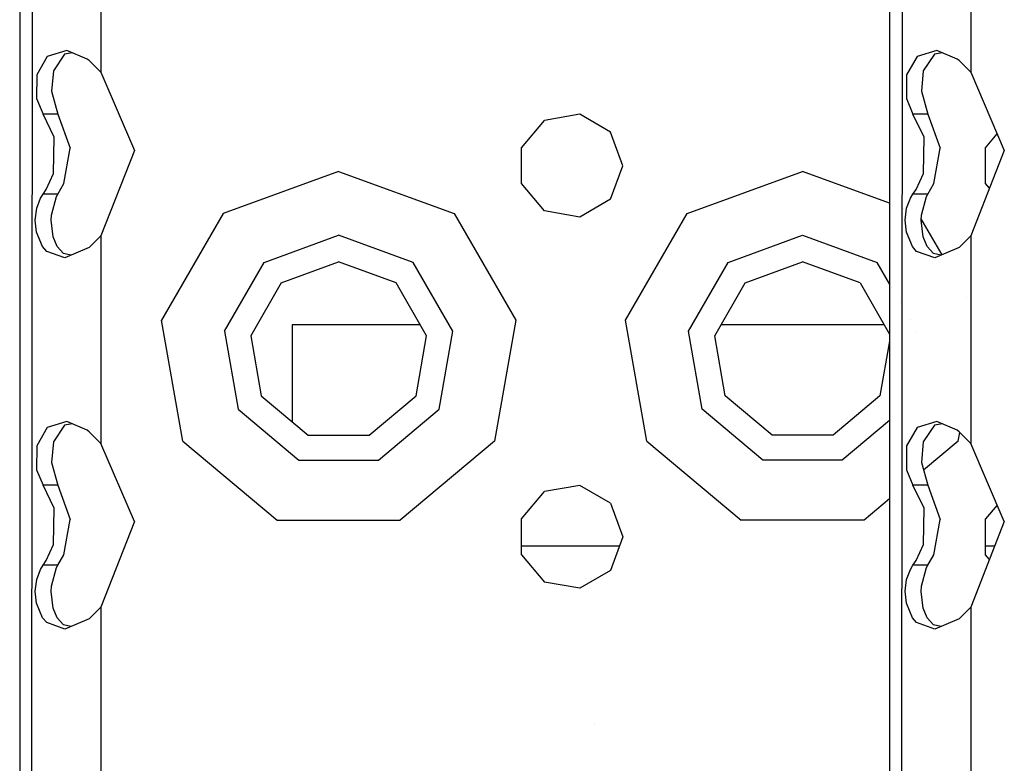
# Model space of a CAD drawing. Units: millimetres. Extents: x -1703 to 8703, y -1507 to 8804.
# Drawn here: x -1262 to -1177, y 2908 to 2972 of the extents above; entities that cross this region are included whole.
import ezdxf

# ---------------------------------------------------------------- set-up
doc = ezdxf.new("R2010")
doc.units = ezdxf.units.MM
doc.layers.add('1', color=7, linetype='CONTINUOUS', true_color=0xffffff)

msp = doc.modelspace()

# ---------------------------------------------------------------- linework, layer by layer
at = {"layer": '1', "color": 18, "linetype": 'CONTINUOUS'}
for p, q in [((-1262.16495, 3615.904301, 675.13229), (-1262.16495, 2783.904284, 675.13229)), ((-1187.163711, 3615.904301, 1165.936008), (-1187.163711, 2789.187294, 1165.936008)), ((-1261.238098, 2783.904284, 678.61326), (-1260.822177, 3222.603768, 679.254904)), ((-1261.238098, 2783.904284, 678.61326), (-1260.815886, 3222.544937, 679.248244)), ((-1186.231539, 2789.514997, 1169.425126), (-1185.820937, 3222.603768, 1170.058623)), ((-1186.231458, 2789.515025, 1169.425042), (-1185.814646, 3222.544937, 1170.051903)), ((-1255.164981, 2985.845774, 682.132319), (-1255.164981, 2967.96295, 682.132319)), ((-1255.164981, 2985.845774, 682.132319), (-1255.164981, 2967.96295, 682.132319)), ((-1180.163741, 2985.845774, 1172.935978), (-1180.163741, 2967.96295, 1172.935978)), ((-1180.163741, 2985.845774, 1172.935978), (-1180.163741, 2967.96295, 1172.935978)), ((-1258.090496, 2969.846457, 681.491688), (-1259.805322, 2969.331712, 680.373207)), ((-1258.090496, 2969.846457, 681.491688), (-1259.805322, 2969.331712, 680.373207)), ((-1258.306026, 2969.527692, 678.459838), (-1259.260058, 2968.082637, 677.216306)), ((-1257.6058, 2969.639471, 678.894466), (-1258.306026, 2969.527692, 678.459838)), ((-1256.341338, 2969.099492, 682.032779), (-1258.090496, 2969.846457, 681.491688)), ((-1183.089256, 2969.846457, 1172.295347), (-1184.804082, 2969.331712, 1171.176925)), ((-1183.089256, 2969.846457, 1172.295347), (-1184.804082, 2969.331712, 1171.176925)), ((-1183.304787, 2969.527692, 1169.263616), (-1184.258819, 2968.082637, 1168.020025)), ((-1182.604547, 2969.639466, 1169.698174), (-1183.304787, 2969.527692, 1169.263616)), ((-1181.340098, 2969.099492, 1172.836438), (-1183.089256, 2969.846457, 1172.295347)), ((-1259.805322, 2969.331712, 680.373207), (-1260.700226, 2967.738122, 679.417327)), ((-1259.805322, 2969.331712, 680.373207), (-1260.700226, 2967.738122, 679.417327)), ((-1256.179571, 2968.960971, 682.058409), (-1256.341338, 2969.099492, 682.032779)), ((-1255.164981, 2967.96295, 682.132319), (-1256.179571, 2968.960971, 682.058409)), ((-1184.804082, 2969.331712, 1171.176925), (-1185.698986, 2967.738122, 1170.221105)), ((-1184.804082, 2969.331712, 1171.176925), (-1185.698986, 2967.738122, 1170.221105)), ((-1181.178331, 2968.960971, 1172.862068), (-1181.340098, 2969.099492, 1172.836438)), ((-1180.163741, 2967.96295, 1172.935978), (-1181.178331, 2968.960971, 1172.862068)), ((-1260.700226, 2967.738122, 679.417327), (-1260.724306, 2965.688437, 679.385975)), ((-1260.700226, 2967.738122, 679.417327), (-1260.724306, 2965.688437, 679.385975)), ((-1259.260058, 2968.082637, 677.216306), (-1259.42874, 2966.327161, 676.874891)), ((-1255.164981, 2967.96295, 682.132319), (-1252.278447, 2961.218089, 682.132319)), ((-1185.698986, 2967.738122, 1170.221105), (-1185.723066, 2965.688437, 1170.189634)), ((-1185.698986, 2967.738122, 1170.221105), (-1185.723066, 2965.688437, 1170.189634)), ((-1184.258819, 2968.082637, 1168.020025), (-1184.4275, 2966.327161, 1167.678609)), ((-1180.163741, 2967.96295, 1172.935978), (-1177.277207, 2961.218089, 1172.935978)), ((-1259.42874, 2966.327161, 676.874891), (-1258.869648, 2964.357108, 677.826121)), ((-1184.4275, 2966.327161, 1167.678609), (-1183.868408, 2964.357108, 1168.6299)), ((-1260.724306, 2965.688437, 679.385975), (-1260.151029, 2964.357108, 680.0455)), ((-1260.724306, 2965.688437, 679.385975), (-1260.151029, 2964.357108, 680.0455)), ((-1185.723066, 2965.688437, 1170.189634), (-1185.149789, 2964.357108, 1170.849219)), ((-1185.723066, 2965.688437, 1170.189634), (-1185.149789, 2964.357108, 1170.849219)), ((-1258.869648, 2964.357108, 677.826121), (-1260.151029, 2964.357108, 680.0455)), ((-1258.869648, 2964.357108, 677.826121), (-1260.151029, 2964.357108, 680.0455)), ((-1259.191632, 2962.367743, 680.85821), (-1260.151029, 2964.357108, 680.0455)), ((-1259.191632, 2962.367743, 680.85821), (-1260.151029, 2964.357108, 680.0455)), ((-1258.869648, 2964.357108, 677.826121), (-1257.811904, 2961.411685, 678.871587)), ((-1213.883638, 2964.336127, 682.132319), (-1216.915011, 2963.801593, 682.132319)), ((-1211.217761, 2962.796897, 682.132319), (-1213.883638, 2964.336127, 682.132319)), ((-1183.868408, 2964.357108, 1168.6299), (-1185.149789, 2964.357108, 1170.849219)), ((-1183.868408, 2964.357108, 1168.6299), (-1185.149789, 2964.357108, 1170.849219)), ((-1184.190392, 2962.367743, 1171.661988), (-1185.149789, 2964.357108, 1170.849219)), ((-1184.190392, 2962.367743, 1171.661988), (-1185.149789, 2964.357108, 1170.849219)), ((-1183.868408, 2964.357108, 1168.6299), (-1182.810664, 2961.411685, 1169.675246)), ((-1218.893647, 2961.443394, 682.132319), (-1216.915011, 2963.801593, 682.132319)), ((-1210.165024, 2959.904402, 682.132319), (-1211.217761, 2962.796897, 682.132319)), ((-1178.893566, 2961.443394, 682.132319), (-1177.887043, 2962.643071, 682.132319)), ((-1259.24778, 2959.242076, 680.818334), (-1259.191632, 2962.367743, 680.85821)), ((-1259.24778, 2959.242076, 680.818334), (-1259.191632, 2962.367743, 680.85821)), ((-1184.24654, 2959.242076, 1171.622053), (-1184.190392, 2962.367743, 1171.661988)), ((-1184.24654, 2959.242076, 1171.622053), (-1184.190392, 2962.367743, 1171.661988)), ((-1258.358359, 2958.35802, 678.409591), (-1257.811904, 2961.411685, 678.871587)), ((-1252.278447, 2961.218089, 682.132319), (-1255.164981, 2953.84571, 682.132319)), ((-1218.893647, 2958.365172, 682.132319), (-1218.893647, 2961.443394, 682.132319)), ((-1183.357, 2958.35802, 1169.21331), (-1182.810664, 2961.411685, 1169.675246)), ((-1177.277207, 2961.218089, 1172.935978), (-1180.163741, 2953.84571, 1172.935978)), ((-1178.893566, 2958.365172, 682.132319), (-1178.893566, 2961.443394, 682.132319)), ((-1259.874701, 2957.854241, 680.310979), (-1259.24778, 2959.242076, 680.818334)), ((-1259.874701, 2957.854241, 680.310979), (-1259.24778, 2959.242076, 680.818334)), ((-1234.665036, 2959.404439, 682.132319), (-1244.628191, 2955.778092, 682.132319)), ((-1234.665036, 2959.404439, 682.132319), (-1244.628191, 2955.778092, 682.132319)), ((-1234.665036, 2959.404439, 682.132319), (-1224.701762, 2955.778092, 682.132319)), ((-1234.665036, 2959.404439, 682.132319), (-1224.701762, 2955.778092, 682.132319)), ((-1211.217761, 2957.011908, 682.132319), (-1210.165024, 2959.904402, 682.132319)), ((-1204.628229, 2955.778092, 682.132319), (-1194.664955, 2959.404439, 682.132319)), ((-1204.628229, 2955.778092, 682.132319), (-1194.664955, 2959.404439, 682.132319)), ((-1187.163711, 2956.674168, 682.132319), (-1194.664955, 2959.404439, 682.132319)), ((-1187.163711, 2956.674168, 682.132319), (-1194.664955, 2959.404439, 682.132319)), ((-1184.873462, 2957.854241, 1171.114698), (-1184.24654, 2959.242076, 1171.622053)), ((-1184.873462, 2957.854241, 1171.114698), (-1184.24654, 2959.242076, 1171.622053)), ((-1258.869648, 2957.451552, 677.826121), (-1258.358359, 2958.35802, 678.409591)), ((-1216.915011, 2956.007212, 682.132319), (-1218.893647, 2958.365172, 682.132319)), ((-1183.868408, 2957.451552, 1168.6299), (-1183.357, 2958.35802, 1169.21331)), ((-1178.553093, 2957.959402, 682.132319), (-1178.893566, 2958.365172, 682.132319)), ((-1260.151029, 2957.451552, 680.0455), (-1259.874701, 2957.854241, 680.310979)), ((-1260.151029, 2957.451552, 680.0455), (-1259.874701, 2957.854241, 680.310979)), ((-1185.149789, 2957.451552, 1170.849219), (-1184.873462, 2957.854241, 1171.114698)), ((-1185.149789, 2957.451552, 1170.849219), (-1184.873462, 2957.854241, 1171.114698)), ((-1260.700226, 2956.228703, 679.417327), (-1260.377288, 2957.097024, 679.804757)), ((-1260.700226, 2956.228703, 679.417327), (-1260.377288, 2957.097024, 679.804757)), ((-1260.377288, 2957.097024, 679.804757), (-1260.151029, 2957.451552, 680.0455)), ((-1260.377288, 2957.097024, 679.804757), (-1260.151029, 2957.451552, 680.0455)), ((-1258.869648, 2957.451552, 677.826121), (-1260.151029, 2957.451552, 680.0455)), ((-1258.869648, 2957.451552, 677.826121), (-1260.151029, 2957.451552, 680.0455)), ((-1259.418368, 2955.640048, 676.897958), (-1258.991003, 2957.251519, 677.656427)), ((-1258.991003, 2957.251519, 677.656427), (-1258.869648, 2957.451552, 677.826121)), ((-1211.217761, 2957.011908, 682.132319), (-1213.883638, 2955.472678, 682.132319)), ((-1185.698986, 2956.228703, 1170.221105), (-1185.376048, 2957.097024, 1170.608535)), ((-1185.698986, 2956.228703, 1170.221105), (-1185.376048, 2957.097024, 1170.608535)), ((-1185.376048, 2957.097024, 1170.608535), (-1185.149789, 2957.451552, 1170.849219)), ((-1185.376048, 2957.097024, 1170.608535), (-1185.149789, 2957.451552, 1170.849219)), ((-1183.868408, 2957.451552, 1168.6299), (-1185.149789, 2957.451552, 1170.849219)), ((-1183.868408, 2957.451552, 1168.6299), (-1185.149789, 2957.451552, 1170.849219)), ((-1184.417129, 2955.640048, 1167.701736), (-1183.989763, 2957.251519, 1168.460146)), ((-1183.989763, 2957.251519, 1168.460146), (-1183.868408, 2957.451552, 1168.6299)), ((-1260.822177, 2955.206126, 679.254904), (-1260.700226, 2956.228703, 679.417327)), ((-1260.822177, 2955.206126, 679.254904), (-1260.700226, 2956.228703, 679.417327)), ((-1213.883638, 2955.472678, 682.132319), (-1216.915011, 2956.007212, 682.132319)), ((-1186.255572, 2956.343627, 682.132319), (-1186.255572, 2956.343627, 682.132319)), ((-1186.255572, 2956.343627, 682.132319), (-1186.255572, 2956.343627, 682.132319)), ((-1186.107042, 2956.289566, 682.132319), (-1186.107042, 2956.289566, 682.132319)), ((-1186.107042, 2956.289566, 682.132319), (-1186.107042, 2956.289566, 682.132319)), ((-1186.103024, 2956.288104, 682.132319), (-1186.103024, 2956.288104, 682.132319)), ((-1186.103024, 2956.288104, 682.132319), (-1186.103024, 2956.288104, 682.132319)), ((-1186.093609, 2956.284677, 682.132319), (-1186.093609, 2956.284677, 682.132319)), ((-1186.093609, 2956.284677, 682.132319), (-1186.093609, 2956.284677, 682.132319)), ((-1185.997361, 2956.249645, 682.132319), (-1185.997361, 2956.249645, 682.132319)), ((-1185.997361, 2956.249645, 682.132319), (-1185.997361, 2956.249645, 682.132319)), ((-1185.820937, 2955.206126, 1170.058623), (-1185.698986, 2956.228703, 1170.221105)), ((-1185.820937, 2955.206126, 1170.058623), (-1185.698986, 2956.228703, 1170.221105)), ((-1260.724306, 2954.179019, 679.385975), (-1260.822177, 2955.206126, 679.254904)), ((-1260.724306, 2954.179019, 679.385975), (-1260.822177, 2955.206126, 679.254904)), ((-1259.437203, 2955.198735, 676.855817), (-1259.418368, 2955.640048, 676.897958)), ((-1259.269118, 2953.759164, 677.199557), (-1259.437203, 2955.198735, 676.855817)), ((-1244.628191, 2955.778092, 682.132319), (-1249.929547, 2946.595877, 682.132319)), ((-1244.628191, 2955.778092, 682.132319), (-1249.929547, 2946.595877, 682.132319)), ((-1224.701762, 2955.778092, 682.132319), (-1219.400525, 2946.595877, 682.132319)), ((-1224.701762, 2955.778092, 682.132319), (-1219.400525, 2946.595877, 682.132319)), ((-1209.929466, 2946.595877, 682.132319), (-1204.628229, 2955.778092, 682.132319)), ((-1209.929466, 2946.595877, 682.132319), (-1204.628229, 2955.778092, 682.132319)), ((-1185.723066, 2954.179019, 1170.189634), (-1185.820937, 2955.206126, 1170.058623)), ((-1185.723066, 2954.179019, 1170.189634), (-1185.820937, 2955.206126, 1170.058623)), ((-1184.435964, 2955.198735, 1167.659536), (-1184.417129, 2955.640048, 1167.701736)), ((-1184.267879, 2953.759164, 1168.003336), (-1184.435964, 2955.198735, 1167.659536)), ((-1182.646656, 2952.218479, 682.132319), (-1184.431238, 2955.309464, 682.132319)), ((-1182.646656, 2952.218479, 682.132319), (-1184.431238, 2955.309464, 682.132319)), ((-1260.207772, 2952.926129, 679.987267), (-1260.724306, 2954.179019, 679.385975)), ((-1260.207772, 2952.926129, 679.987267), (-1260.724306, 2954.179019, 679.385975)), ((-1185.206532, 2952.926129, 1170.790926), (-1185.723066, 2954.179019, 1170.189634)), ((-1185.206532, 2952.926129, 1170.790926), (-1185.723066, 2954.179019, 1170.189634)), ((-1258.9221, 2952.92899, 677.754655), (-1259.269118, 2953.759164, 677.199557)), ((-1255.164981, 2953.84571, 682.132319), (-1256.179571, 2952.847689, 682.058409)), ((-1255.164981, 2953.84571, 682.132319), (-1255.164981, 2935.962886, 682.132319)), ((-1255.164981, 2953.84571, 682.132319), (-1255.164981, 2935.962886, 682.132319)), ((-1241.09292, 2951.564759, 687.632278), (-1234.665036, 2953.904361, 687.632278)), ((-1241.09292, 2951.564759, 687.632278), (-1234.665036, 2953.904361, 687.632278)), ((-1228.237152, 2951.564759, 687.632278), (-1234.665036, 2953.904361, 687.632278)), ((-1228.237152, 2951.564759, 687.632278), (-1234.665036, 2953.904361, 687.632278)), ((-1201.092839, 2951.564759, 687.632278), (-1194.664955, 2953.904361, 687.632278)), ((-1201.092839, 2951.564759, 687.632278), (-1194.664955, 2953.904361, 687.632278)), ((-1194.664955, 2953.904361, 687.632278), (-1188.237071, 2951.564759, 687.632278)), ((-1194.664955, 2953.904361, 687.632278), (-1188.237071, 2951.564759, 687.632278)), ((-1183.92086, 2952.92899, 1168.558374), (-1184.267879, 2953.759164, 1168.003336)), ((-1180.163741, 2953.84571, 1172.935978), (-1181.178331, 2952.847689, 1172.862068)), ((-1180.163741, 2953.84571, 1172.935978), (-1180.163741, 2935.962886, 1172.935978)), ((-1180.163741, 2953.84571, 1172.935978), (-1180.163741, 2935.962886, 1172.935978)), ((-1259.838343, 2952.506036, 680.343822), (-1260.207772, 2952.926129, 679.987267)), ((-1259.838343, 2952.506036, 680.343822), (-1260.207772, 2952.926129, 679.987267)), ((-1258.272767, 2951.950759, 681.404606), (-1259.838343, 2952.506036, 680.343822)), ((-1258.272767, 2951.950759, 681.404606), (-1259.838343, 2952.506036, 680.343822)), ((-1258.375049, 2952.328891, 678.393081), (-1258.9221, 2952.92899, 677.754655)), ((-1256.179571, 2952.847689, 682.058409), (-1258.272767, 2951.950759, 681.404606)), ((-1184.837103, 2952.506036, 1171.147481), (-1185.206532, 2952.926129, 1170.790926)), ((-1184.837103, 2952.506036, 1171.147481), (-1185.206532, 2952.926129, 1170.790926)), ((-1183.271408, 2951.950759, 1172.208324), (-1184.837103, 2952.506036, 1171.147481)), ((-1183.271408, 2951.950759, 1172.208324), (-1184.837103, 2952.506036, 1171.147481)), ((-1183.373809, 2952.328891, 1169.196859), (-1183.92086, 2952.92899, 1168.558374)), ((-1181.178331, 2952.847689, 1172.862068), (-1183.271408, 2951.950759, 1172.208324)), ((-1257.742451, 2952.177998, 678.819899), (-1258.375049, 2952.328891, 678.393081)), ((-1244.513035, 2945.640773, 687.632278), (-1241.09292, 2951.564759, 687.632278)), ((-1244.513035, 2945.640773, 687.632278), (-1241.09292, 2951.564759, 687.632278)), ((-1239.614487, 2949.802846, 687.632278), (-1234.665036, 2951.604337, 687.632278)), ((-1229.715586, 2949.802846, 687.632278), (-1234.665036, 2951.604337, 687.632278)), ((-1224.816918, 2945.640773, 687.632278), (-1228.237152, 2951.564759, 687.632278)), ((-1224.816918, 2945.640773, 687.632278), (-1228.237152, 2951.564759, 687.632278)), ((-1204.513073, 2945.640773, 687.632278), (-1201.092839, 2951.564759, 687.632278)), ((-1204.513073, 2945.640773, 687.632278), (-1201.092839, 2951.564759, 687.632278)), ((-1199.614406, 2949.802846, 687.632278), (-1194.664955, 2951.604337, 687.632278)), ((-1189.715505, 2949.802846, 687.632278), (-1194.664955, 2951.604337, 687.632278)), ((-1187.163711, 2949.705589, 687.632278), (-1188.237071, 2951.564759, 687.632278)), ((-1187.163711, 2949.705589, 687.632278), (-1188.237071, 2951.564759, 687.632278)), ((-1182.741154, 2952.177985, 1169.623715), (-1183.373809, 2952.328891, 1169.196859)), ((-1239.614487, 2949.802846, 687.632278), (-1242.248058, 2945.241421, 687.632278)), ((-1227.082014, 2945.241421, 687.632278), (-1229.715586, 2949.802846, 687.632278)), ((-1202.247977, 2945.241421, 687.632278), (-1199.614406, 2949.802846, 687.632278)), ((-1189.715505, 2949.802846, 687.632278), (-1187.163711, 2945.383063, 687.632278)), ((-1186.99245, 2949.408949, 687.632278), (-1186.99245, 2949.408949, 687.632278)), ((-1186.99245, 2949.408949, 687.632278), (-1186.99245, 2949.408949, 687.632278)), ((-1180.534974, 2948.560941, 682.132319), (-1180.534974, 2948.560941, 682.132319)), ((-1180.534974, 2948.560941, 682.132319), (-1180.534974, 2948.560941, 682.132319)), ((-1186.25468, 2948.131057, 687.632278), (-1186.25468, 2948.131057, 687.632278)), ((-1186.25468, 2948.131057, 687.632278), (-1186.25468, 2948.131057, 687.632278)), ((-1186.123948, 2947.904615, 687.632278), (-1186.123948, 2947.904615, 687.632278)), ((-1186.123948, 2947.904615, 687.632278), (-1186.123948, 2947.904615, 687.632278)), ((-1186.093181, 2947.851322, 687.632278), (-1186.093181, 2947.851322, 687.632278)), ((-1186.093181, 2947.851322, 687.632278), (-1186.093181, 2947.851322, 687.632278)), ((-1186.054949, 2947.785101, 687.632278), (-1186.054949, 2947.785101, 687.632278)), ((-1186.054949, 2947.785101, 687.632278), (-1186.054949, 2947.785101, 687.632278)), ((-1248.08836, 2936.154336, 682.132319), (-1249.929547, 2946.595877, 682.132319)), ((-1248.08836, 2936.154336, 682.132319), (-1249.929547, 2946.595877, 682.132319)), ((-1219.400525, 2946.595877, 682.132319), (-1221.241593, 2936.154336, 682.132319)), ((-1219.400525, 2946.595877, 682.132319), (-1221.241593, 2936.154336, 682.132319)), ((-1208.088398, 2936.154336, 682.132319), (-1209.929466, 2946.595877, 682.132319)), ((-1208.088398, 2936.154336, 682.132319), (-1209.929466, 2946.595877, 682.132319)), ((-1185.386976, 2946.628105, 687.632278), (-1185.386976, 2946.628105, 687.632278)), ((-1185.386976, 2946.628105, 687.632278), (-1185.386976, 2946.628105, 687.632278)), ((-1244.513035, 2945.640773, 687.632278), (-1243.325233, 2938.904494, 687.632278)), ((-1244.513035, 2945.640773, 687.632278), (-1243.325233, 2938.904494, 687.632278)), ((-1227.621888, 2946.176499, 660.782233), (-1238.664985, 2946.176499, 660.782233)), ((-1238.664985, 2946.176499, 660.782233), (-1238.664985, 2943.624228, 670.307294)), ((-1226.00472, 2938.904494, 687.632278), (-1224.816918, 2945.640773, 687.632278)), ((-1226.00472, 2938.904494, 687.632278), (-1224.816918, 2945.640773, 687.632278)), ((-1219.47447, 2946.176499, 660.782233), (-1219.47447, 2946.176499, 660.782233)), ((-1204.947074, 2946.176499, 660.782233), (-1204.947074, 2946.176499, 660.782233)), ((-1203.325272, 2938.904494, 687.632278), (-1204.513073, 2945.640773, 687.632278)), ((-1203.325272, 2938.904494, 687.632278), (-1204.513073, 2945.640773, 687.632278)), ((-1204.203769, 2946.176499, 660.782233), (-1204.203769, 2946.176499, 660.782233)), ((-1187.621807, 2946.176499, 660.782233), (-1201.708103, 2946.176499, 660.782233)), ((-1184.822183, 2945.649825, 687.632278), (-1184.822183, 2945.649825, 687.632278)), ((-1184.822183, 2945.649825, 687.632278), (-1184.822183, 2945.649825, 687.632278)), ((-1242.248058, 2945.241421, 687.632278), (-1241.333365, 2940.054387, 687.632278)), ((-1227.996588, 2940.054387, 687.632278), (-1227.082014, 2945.241421, 687.632278)), ((-1201.333404, 2940.054387, 687.632278), (-1202.247977, 2945.241421, 687.632278)), ((-1187.163711, 2944.777678, 687.632278), (-1187.996626, 2940.054387, 687.632278)), ((-1238.664985, 2943.624228, 670.307294), (-1238.664985, 2937.815363, 676.116159)), ((-1241.333365, 2940.054387, 687.632278), (-1237.298608, 2936.668843, 687.632278)), ((-1232.031465, 2936.668843, 687.632278), (-1227.996588, 2940.054387, 687.632278)), ((-1197.298527, 2936.668843, 687.632278), (-1201.333404, 2940.054387, 687.632278)), ((-1187.996626, 2940.054387, 687.632278), (-1192.031503, 2936.668843, 687.632278)), ((-1243.325233, 2938.904494, 687.632278), (-1238.085151, 2934.50734, 687.632278)), ((-1243.325233, 2938.904494, 687.632278), (-1238.085151, 2934.50734, 687.632278)), ((-1231.244802, 2934.50734, 687.632278), (-1226.00472, 2938.904494, 687.632278)), ((-1231.244802, 2934.50734, 687.632278), (-1226.00472, 2938.904494, 687.632278)), ((-1198.085189, 2934.50734, 687.632278), (-1203.325272, 2938.904494, 687.632278)), ((-1198.085189, 2934.50734, 687.632278), (-1203.325272, 2938.904494, 687.632278)), ((-1186.096171, 2938.827785, 687.632278), (-1186.096171, 2938.827785, 687.632278)), ((-1186.096171, 2938.827785, 687.632278), (-1186.096171, 2938.827785, 687.632278)), ((-1186.122144, 2938.805991, 687.632278), (-1186.122144, 2938.805991, 687.632278)), ((-1186.122144, 2938.805991, 687.632278), (-1186.122144, 2938.805991, 687.632278)), ((-1186.120207, 2938.807616, 687.632278), (-1186.120207, 2938.807616, 687.632278)), ((-1186.120207, 2938.807616, 687.632278), (-1186.120207, 2938.807616, 687.632278)), ((-1259.805322, 2937.331885, 680.373207), (-1260.700226, 2935.738057, 679.417327)), ((-1259.805322, 2937.331885, 680.373207), (-1260.700226, 2935.738057, 679.417327)), ((-1258.090496, 2937.846392, 681.491688), (-1259.805322, 2937.331885, 680.373207)), ((-1258.090496, 2937.846392, 681.491688), (-1259.805322, 2937.331885, 680.373207)), ((-1258.306026, 2937.527865, 678.459838), (-1259.260058, 2936.082572, 677.216306)), ((-1257.606041, 2937.639509, 678.894317), (-1258.306026, 2937.527865, 678.459838)), ((-1256.341338, 2937.099427, 682.032779), (-1258.090496, 2937.846392, 681.491688)), ((-1187.163711, 2937.931972, 687.632278), (-1191.244841, 2934.50734, 687.632278)), ((-1187.163711, 2937.931972, 687.632278), (-1191.244841, 2934.50734, 687.632278)), ((-1184.804082, 2937.331885, 1171.176925), (-1185.698986, 2935.738057, 1170.221105)), ((-1184.804082, 2937.331885, 1171.176925), (-1185.698986, 2935.738057, 1170.221105)), ((-1183.089256, 2937.846392, 1172.295347), (-1184.804082, 2937.331885, 1171.176925)), ((-1183.089256, 2937.846392, 1172.295347), (-1184.804082, 2937.331885, 1171.176925)), ((-1183.304787, 2937.527865, 1169.263616), (-1184.258819, 2936.082572, 1168.020025)), ((-1182.604788, 2937.639504, 1169.698025), (-1183.304787, 2937.527865, 1169.263616)), ((-1181.340098, 2937.099427, 1172.836438), (-1183.089256, 2937.846392, 1172.295347)), ((-1256.179571, 2936.960906, 682.058409), (-1256.341338, 2937.099427, 682.032779)), ((-1255.164981, 2935.962886, 682.132319), (-1256.179571, 2936.960906, 682.058409)), ((-1237.298608, 2936.668843, 687.632278), (-1232.031465, 2936.668843, 687.632278)), ((-1192.031503, 2936.668843, 687.632278), (-1197.298527, 2936.668843, 687.632278)), ((-1181.178331, 2936.960906, 1172.862068), (-1181.340098, 2937.099427, 1172.836438)), ((-1181.241632, 2936.154336, 682.132319), (-1181.111073, 2936.894746, 682.132319)), ((-1181.241632, 2936.154336, 682.132319), (-1181.111073, 2936.894746, 682.132319)), ((-1180.163741, 2935.962886, 1172.935978), (-1181.178331, 2936.960906, 1172.862068)), ((-1260.700226, 2935.738057, 679.417327), (-1260.724306, 2933.688372, 679.385975)), ((-1260.700226, 2935.738057, 679.417327), (-1260.724306, 2933.688372, 679.385975)), ((-1259.260058, 2936.082572, 677.216306), (-1259.42874, 2934.327096, 676.874891)), ((-1252.278447, 2929.218262, 682.132319), (-1255.164981, 2935.962886, 682.132319)), ((-1248.08836, 2936.154336, 682.132319), (-1239.966273, 2929.339141, 682.132319)), ((-1248.08836, 2936.154336, 682.132319), (-1239.966273, 2929.339141, 682.132319)), ((-1221.241593, 2936.154336, 682.132319), (-1229.36368, 2929.339141, 682.132319)), ((-1221.241593, 2936.154336, 682.132319), (-1229.36368, 2929.339141, 682.132319)), ((-1208.088398, 2936.154336, 682.132319), (-1199.966311, 2929.339141, 682.132319)), ((-1208.088398, 2936.154336, 682.132319), (-1199.966311, 2929.339141, 682.132319)), ((-1185.698986, 2935.738057, 1170.221105), (-1185.723066, 2933.688372, 1170.189634)), ((-1185.698986, 2935.738057, 1170.221105), (-1185.723066, 2933.688372, 1170.189634)), ((-1184.258819, 2936.082572, 1168.020025), (-1184.4275, 2934.327096, 1167.678609)), ((-1181.241632, 2936.154336, 682.132319), (-1184.233566, 2933.643821, 682.132319)), ((-1181.241632, 2936.154336, 682.132319), (-1184.233566, 2933.643821, 682.132319)), ((-1177.277207, 2929.218262, 1172.935978), (-1180.163741, 2935.962886, 1172.935978)), ((-1259.42874, 2934.327096, 676.874891), (-1258.869648, 2932.357281, 677.826121)), ((-1238.085151, 2934.50734, 687.632278), (-1231.244802, 2934.50734, 687.632278)), ((-1238.085151, 2934.50734, 687.632278), (-1231.244802, 2934.50734, 687.632278)), ((-1191.244841, 2934.50734, 687.632278), (-1198.085189, 2934.50734, 687.632278)), ((-1191.244841, 2934.50734, 687.632278), (-1198.085189, 2934.50734, 687.632278)), ((-1184.4275, 2934.327096, 1167.678609), (-1183.868408, 2932.357281, 1168.6299)), ((-1260.724306, 2933.688372, 679.385975), (-1260.151029, 2932.357281, 680.0455)), ((-1260.724306, 2933.688372, 679.385975), (-1260.151029, 2932.357281, 680.0455)), ((-1185.723066, 2933.688372, 1170.189634), (-1185.149789, 2932.357281, 1170.849219)), ((-1185.723066, 2933.688372, 1170.189634), (-1185.149789, 2932.357281, 1170.849219)), ((-1258.869648, 2932.357281, 677.826121), (-1260.151029, 2932.357281, 680.0455)), ((-1258.869648, 2932.357281, 677.826121), (-1260.151029, 2932.357281, 680.0455)), ((-1259.191632, 2930.367678, 680.85821), (-1260.151029, 2932.357281, 680.0455)), ((-1259.191632, 2930.367678, 680.85821), (-1260.151029, 2932.357281, 680.0455)), ((-1258.869648, 2932.357281, 677.826121), (-1257.811904, 2929.411858, 678.871587)), ((-1213.883638, 2932.336062, 682.132319), (-1216.915011, 2931.801528, 682.132319)), ((-1211.217761, 2930.796832, 682.132319), (-1213.883638, 2932.336062, 682.132319)), ((-1186.130293, 2932.052289, 682.132319), (-1186.130293, 2932.052289, 682.132319)), ((-1186.130293, 2932.052289, 682.132319), (-1186.130293, 2932.052289, 682.132319)), ((-1186.127143, 2932.054932, 682.132319), (-1186.127143, 2932.054932, 682.132319)), ((-1186.127143, 2932.054932, 682.132319), (-1186.127143, 2932.054932, 682.132319)), ((-1186.119797, 2932.061095, 682.132319), (-1186.119797, 2932.061095, 682.132319)), ((-1186.119797, 2932.061095, 682.132319), (-1186.119797, 2932.061095, 682.132319)), ((-1185.672498, 2932.436421, 682.132319), (-1185.672498, 2932.436421, 682.132319)), ((-1185.672498, 2932.436421, 682.132319), (-1185.672498, 2932.436421, 682.132319)), ((-1183.868408, 2932.357281, 1168.6299), (-1185.149789, 2932.357281, 1170.849219)), ((-1183.868408, 2932.357281, 1168.6299), (-1185.149789, 2932.357281, 1170.849219)), ((-1184.190392, 2930.367678, 1171.661988), (-1185.149789, 2932.357281, 1170.849219)), ((-1184.190392, 2930.367678, 1171.661988), (-1185.149789, 2932.357281, 1170.849219)), ((-1183.868408, 2932.357281, 1168.6299), (-1182.810664, 2929.411858, 1169.675246)), ((-1218.893647, 2929.443568, 682.132319), (-1216.915011, 2931.801528, 682.132319)), ((-1187.163711, 2931.185154, 682.132319), (-1189.363718, 2929.339141, 682.132319)), ((-1187.163711, 2931.185154, 682.132319), (-1189.363718, 2929.339141, 682.132319)), ((-1259.24778, 2927.242249, 680.818334), (-1259.191632, 2930.367678, 680.85821)), ((-1259.24778, 2927.242249, 680.818334), (-1259.191632, 2930.367678, 680.85821)), ((-1211.217761, 2930.796832, 682.132319), (-1210.165024, 2927.904338, 682.132319)), ((-1184.24654, 2927.242249, 1171.622053), (-1184.190392, 2930.367678, 1171.661988)), ((-1184.24654, 2927.242249, 1171.622053), (-1184.190392, 2930.367678, 1171.661988)), ((-1177.887023, 2930.643147, 682.132319), (-1178.893566, 2929.443568, 682.132319)), ((-1258.358359, 2926.357955, 678.409591), (-1257.811904, 2929.411858, 678.871587)), ((-1252.278447, 2929.218262, 682.132319), (-1255.164981, 2921.845883, 682.132319)), ((-1239.966273, 2929.339141, 682.132319), (-1229.36368, 2929.339141, 682.132319)), ((-1239.966273, 2929.339141, 682.132319), (-1229.36368, 2929.339141, 682.132319)), ((-1218.893647, 2926.365346, 682.132319), (-1218.893647, 2929.443568, 682.132319)), ((-1189.363718, 2929.339141, 682.132319), (-1199.966311, 2929.339141, 682.132319)), ((-1189.363718, 2929.339141, 682.132319), (-1199.966311, 2929.339141, 682.132319)), ((-1183.357, 2926.357955, 1169.21331), (-1182.810664, 2929.411858, 1169.675246)), ((-1177.277207, 2929.218262, 1172.935978), (-1180.163741, 2921.845883, 1172.935978)), ((-1178.893566, 2926.365346, 682.132319), (-1178.893566, 2929.443568, 682.132319)), ((-1210.165024, 2927.904338, 682.132319), (-1211.217761, 2925.011843, 682.132319)), ((-1259.874701, 2925.854176, 680.310979), (-1259.24778, 2927.242249, 680.818334)), ((-1259.874701, 2925.854176, 680.310979), (-1259.24778, 2927.242249, 680.818334)), ((-1218.893647, 2927.126378, 679.832295), (-1210.448166, 2927.126378, 679.832295)), ((-1218.893647, 2927.126378, 679.832295), (-1210.448166, 2927.126378, 679.832295)), ((-1184.873462, 2925.854176, 1171.114698), (-1184.24654, 2927.242249, 1171.622053)), ((-1184.873462, 2925.854176, 1171.114698), (-1184.24654, 2927.242249, 1171.622053)), ((-1178.893566, 2927.126378, 679.832295), (-1178.09625, 2927.126378, 679.832295)), ((-1178.893566, 2927.126378, 679.832295), (-1178.09625, 2927.126378, 679.832295)), ((-1258.869648, 2925.451487, 677.826121), (-1258.358359, 2926.357955, 678.409591)), ((-1218.893647, 2926.365346, 682.132319), (-1216.915011, 2924.007386, 682.132319)), ((-1183.868408, 2925.451487, 1168.6299), (-1183.357, 2926.357955, 1169.21331)), ((-1178.553093, 2925.959576, 682.132319), (-1178.893566, 2926.365346, 682.132319)), ((-1260.377288, 2925.096959, 679.804757), (-1260.151029, 2925.451487, 680.0455)), ((-1260.377288, 2925.096959, 679.804757), (-1260.151029, 2925.451487, 680.0455)), ((-1260.151029, 2925.451487, 680.0455), (-1259.874701, 2925.854176, 680.310979)), ((-1260.151029, 2925.451487, 680.0455), (-1259.874701, 2925.854176, 680.310979)), ((-1258.869648, 2925.451487, 677.826121), (-1260.151029, 2925.451487, 680.0455)), ((-1258.869648, 2925.451487, 677.826121), (-1260.151029, 2925.451487, 680.0455)), ((-1259.418368, 2923.640221, 676.897958), (-1258.991003, 2925.251454, 677.656427)), ((-1258.991003, 2925.251454, 677.656427), (-1258.869648, 2925.451487, 677.826121)), ((-1185.376048, 2925.096959, 1170.608535), (-1185.149789, 2925.451487, 1170.849219)), ((-1185.376048, 2925.096959, 1170.608535), (-1185.149789, 2925.451487, 1170.849219)), ((-1185.149789, 2925.451487, 1170.849219), (-1184.873462, 2925.854176, 1171.114698)), ((-1185.149789, 2925.451487, 1170.849219), (-1184.873462, 2925.854176, 1171.114698)), ((-1183.868408, 2925.451487, 1168.6299), (-1185.149789, 2925.451487, 1170.849219)), ((-1183.868408, 2925.451487, 1168.6299), (-1185.149789, 2925.451487, 1170.849219)), ((-1184.417129, 2923.640221, 1167.701736), (-1183.989763, 2925.251454, 1168.460146)), ((-1183.989763, 2925.251454, 1168.460146), (-1183.868408, 2925.451487, 1168.6299)), ((-1260.700226, 2924.228638, 679.417327), (-1260.377288, 2925.096959, 679.804757)), ((-1260.700226, 2924.228638, 679.417327), (-1260.377288, 2925.096959, 679.804757)), ((-1211.217761, 2925.011843, 682.132319), (-1213.883638, 2923.472852, 682.132319)), ((-1185.698986, 2924.228638, 1170.221105), (-1185.376048, 2925.096959, 1170.608535)), ((-1185.698986, 2924.228638, 1170.221105), (-1185.376048, 2925.096959, 1170.608535)), ((-1260.822177, 2923.206061, 679.254904), (-1260.700226, 2924.228638, 679.417327)), ((-1260.822177, 2923.206061, 679.254904), (-1260.700226, 2924.228638, 679.417327)), ((-1259.437203, 2923.19867, 676.855817), (-1259.418368, 2923.640221, 676.897958)), ((-1213.883638, 2923.472852, 682.132319), (-1216.915011, 2924.007386, 682.132319)), ((-1185.820937, 2923.206061, 1170.058623), (-1185.698986, 2924.228638, 1170.221105)), ((-1185.820937, 2923.206061, 1170.058623), (-1185.698986, 2924.228638, 1170.221105)), ((-1184.435964, 2923.19867, 1167.659536), (-1184.417129, 2923.640221, 1167.701736)), ((-1260.724306, 2922.178954, 679.385975), (-1260.822177, 2923.206061, 679.254904)), ((-1260.724306, 2922.178954, 679.385975), (-1260.822177, 2923.206061, 679.254904)), ((-1259.269118, 2921.759099, 677.199557), (-1259.437203, 2923.19867, 676.855817)), ((-1185.723066, 2922.178954, 1170.189634), (-1185.820937, 2923.206061, 1170.058623)), ((-1185.723066, 2922.178954, 1170.189634), (-1185.820937, 2923.206061, 1170.058623)), ((-1184.267879, 2921.759099, 1168.003336), (-1184.435964, 2923.19867, 1167.659536)), ((-1260.207772, 2920.926064, 679.987267), (-1260.724306, 2922.178954, 679.385975)), ((-1260.207772, 2920.926064, 679.987267), (-1260.724306, 2922.178954, 679.385975)), ((-1255.164981, 2921.845883, 682.132319), (-1256.179571, 2920.847863, 682.058409)), ((-1255.164981, 2921.845883, 682.132319), (-1255.164981, 2903.963059, 682.132319)), ((-1255.164981, 2921.845883, 682.132319), (-1255.164981, 2903.963059, 682.132319)), ((-1185.206532, 2920.926064, 1170.790926), (-1185.723066, 2922.178954, 1170.189634)), ((-1185.206532, 2920.926064, 1170.790926), (-1185.723066, 2922.178954, 1170.189634)), ((-1180.163741, 2921.845883, 1172.935978), (-1181.178331, 2920.847863, 1172.862068)), ((-1180.163741, 2921.845883, 1172.935978), (-1180.163741, 2903.963059, 1172.935978)), ((-1180.163741, 2921.845883, 1172.935978), (-1180.163741, 2903.963059, 1172.935978)), ((-1258.9221, 2920.928925, 677.754655), (-1259.269118, 2921.759099, 677.199557)), ((-1183.92086, 2920.928925, 1168.558374), (-1184.267879, 2921.759099, 1168.003336)), ((-1259.838343, 2920.505971, 680.343822), (-1260.207772, 2920.926064, 679.987267)), ((-1259.838343, 2920.505971, 680.343822), (-1260.207772, 2920.926064, 679.987267)), ((-1258.272767, 2919.950694, 681.404606), (-1259.838343, 2920.505971, 680.343822)), ((-1258.272767, 2919.950694, 681.404606), (-1259.838343, 2920.505971, 680.343822)), ((-1258.375049, 2920.329064, 678.393081), (-1258.9221, 2920.928925, 677.754655)), ((-1257.742332, 2920.178045, 678.819979), (-1258.375049, 2920.329064, 678.393081)), ((-1256.179571, 2920.847863, 682.058409), (-1258.272767, 2919.950694, 681.404606)), ((-1184.837103, 2920.505971, 1171.147481), (-1185.206532, 2920.926064, 1170.790926)), ((-1184.837103, 2920.505971, 1171.147481), (-1185.206532, 2920.926064, 1170.790926)), ((-1183.271408, 2919.950694, 1172.208324), (-1184.837103, 2920.505971, 1171.147481)), ((-1183.271408, 2919.950694, 1172.208324), (-1184.837103, 2920.505971, 1171.147481)), ((-1183.373809, 2920.329064, 1169.196859), (-1183.92086, 2920.928925, 1168.558374)), ((-1182.741035, 2920.178031, 1169.623795), (-1183.373809, 2920.329064, 1169.196859)), ((-1181.178331, 2920.847863, 1172.862068), (-1183.271408, 2919.950694, 1172.208324)), ((-1212.651341, 2911.742363, 679.832295), (-1212.651341, 2911.742363, 679.832295))]:
    msp.add_line(p, q, dxfattribs=at)

doc.saveas('drawing.dxf')
